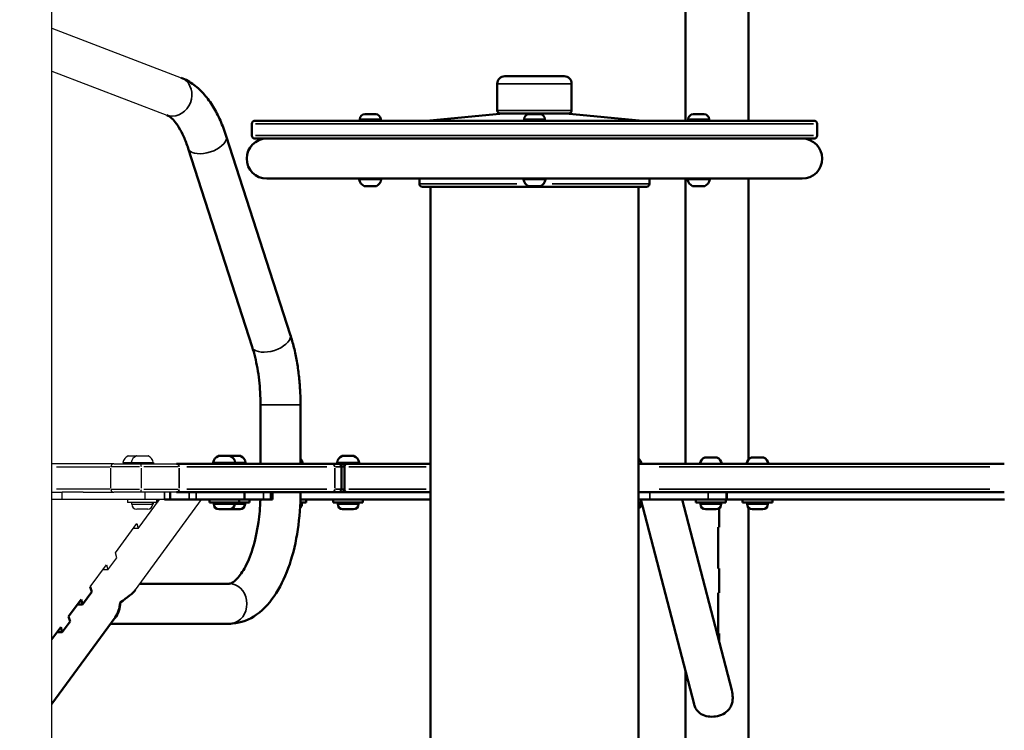
# Model space of a CAD drawing. Units: millimetres. Extents: x 73 to 6739, y 6 to 3734.
# Drawn here: x 5311 to 5972, y 2790 to 3268 of the extents above; entities that cross this region are included whole.
import ezdxf

# ---------------------------------------------------------------- set-up
doc = ezdxf.new("R2010")
doc.units = ezdxf.units.MM
doc.header["$MEASUREMENT"] = 0
doc.layers.add('Visible (ISO)', color=7, linetype='Continuous', lineweight=50)
doc.layers.add('Visible Narrow (ISO)', color=7, linetype='Continuous', lineweight=35)
doc.styles.get("Standard").update_dxf_attribs({"font": 'square721_bt_roman.ttf'})
doc.dimstyles.get("Standard").update_dxf_attribs({"dimtxt": 200, "dimasz": 100, "dimexe": 0.18, "dimexo": 0.0625, "dimgap": 40, "dimtad": 1, "dimdec": 0, "dimlfac": 0.1, "dimrnd": 5, "dimzin": 0, "dimdsep": 46, "dimtxsty": 'Standard', "dimcen": 0.09, "dimse1": 1, "dimse2": 1, "dimadec": 0, "dimazin": 0, "dimtfac": 1, "dimtdec": 0, "dimtofl": 0, "dimtmove": 0, "dimatfit": 3, "dimfxl": 1, "dimtolj": 1, "dimtzin": 0, "dimarcsym": 0})

# ---------------------------------------------------------------- blocks, each defined once
blk = doc.blocks.new('*D9')
at = {"color": 0, "lineweight": -2, "transparency": 16777216}
blk.add_line((4978.17, 3461.5), (6335.07, 3461.5), dxfattribs=at)
at = {"color": 0, "transparency": 16777216}
for points in [[(4978.17, 3478.16), (4978.17, 3444.83), (4878.17, 3461.5)], [(6335.07, 3478.16), (6335.07, 3444.83), (6435.07, 3461.5)]]:
    blk.add_solid(points, dxfattribs=at)
at = {"layer": 'Defpoints', "color": 0, "transparency": 16777216}
for p in [(6435.07, 3461.5), (4878.17, 2508.92), (6435.07, 2508.92)]:
    blk.add_point(p, dxfattribs=at)
at = {"color": 0, "transparency": 16777216, "insert": (5656.62, 3602.7), "char_height": 200, "attachment_point": 5}
blk.add_mtext('\\A1;155', dxfattribs=at)
blk = doc.blocks.new('*D10')
at = {"color": 0, "lineweight": -2, "transparency": 16777216}
blk.add_line((4794.05, 3217.12), (4794.05, 2454.92), dxfattribs=at)
at = {"color": 0, "transparency": 16777216}
for points in [[(4777.38, 3217.12), (4810.72, 3217.12), (4794.05, 3317.12)], [(4777.38, 2454.92), (4810.72, 2454.92), (4794.05, 2354.92)]]:
    blk.add_solid(points, dxfattribs=at)
at = {"layer": 'Defpoints', "color": 0, "transparency": 16777216}
for p in [(5605.95, 3317.12), (4794.05, 2354.92), (5605.95, 2354.92)]:
    blk.add_point(p, dxfattribs=at)
at = {"color": 0, "transparency": 16777216, "insert": (4651.5, 2836.02), "char_height": 200, "attachment_point": 5, "rotation": 90}
blk.add_mtext('\\A1;95', dxfattribs=at)
blk = doc.blocks.new('*D21')
at = {"color": 0, "lineweight": -2, "transparency": 16777216}
blk.add_line((6558.53, 2414.92), (6558.53, 3294.92), dxfattribs=at)
at = {"color": 0, "transparency": 16777216}
for points in [[(6548.53, 3294.92), (6568.53, 3294.92), (6558.53, 3354.92)], [(6548.53, 2414.92), (6568.53, 2414.92), (6558.53, 2354.92)]]:
    blk.add_solid(points, dxfattribs=at)
at = {"layer": 'Defpoints', "color": 0, "transparency": 16777216}
for p in [(5826.34, 3354.92), (6558.53, 3354.92), (5826.34, 2354.92)]:
    blk.add_point(p, dxfattribs=at)
at = {"color": 0, "transparency": 16777216, "insert": (6659.98, 2854.92), "char_height": 120, "attachment_point": 5, "rotation": 90}
blk.add_mtext('\\A1;100', dxfattribs=at)

msp = doc.modelspace()

# ---------------------------------------------------------------- linework, layer by layer
for p, q in [((5332.19, 2535.92), (5332.19, 3274.72)), ((5332.19, 3262.69), (5419.14, 3229.38)), ((5332.19, 3233.89), (5409.52, 3204.26)), ((5388.46, 2974.92), (5383.33, 2974.92)), ((5383.52, 2974.97), (5389.05, 2974.97)), ((5396.99, 2974.92), (5388.89, 2974.92)), ((5389.05, 2974.97), (5396.83, 2974.97)), ((5373.74, 2969.55), (5332.19, 2969.55)), ((5335.35, 2967.55), (5371.31, 2967.55)), ((5371.76, 2953.3), (5371.76, 2966.8)), ((5391.04, 2967.55), (5371.96, 2967.55)), ((5373.74, 2969.55), (5391.6, 2969.55)), ((5380, 2970.56), (5385.04, 2970.56)), ((5386, 2969.97), (5380.48, 2969.97)), ((5382.41, 2969.55), (5382.41, 2969.97)), ((5385.6, 2970.56), (5400.28, 2970.56)), ((5399.88, 2969.97), (5386, 2969.97)), ((5387.94, 2969.55), (5387.94, 2969.97)), ((5391.6, 2969.55), (5416.01, 2969.55)), ((5392.36, 2953.3), (5392.36, 2966.8)), ((5416.94, 2967.55), (5393.97, 2967.55)), ((5397.94, 2969.55), (5397.94, 2969.97)), ((5371.31, 2952.55), (5335.35, 2952.55)), ((5371.96, 2952.55), (5391.04, 2952.55)), ((5393.97, 2952.55), (5416.94, 2952.55)), ((5332.19, 2950.55), (5339.07, 2950.55)), ((5353.11, 2950.55), (5339.07, 2950.55)), ((5339.07, 2945.8), (5339.07, 2950.3)), ((5353.11, 2950.55), (5373.74, 2950.55)), ((5391.6, 2950.55), (5373.74, 2950.55)), ((5416.01, 2950.55), (5391.6, 2950.55)), ((5394.69, 2950.3), (5394.69, 2945.8)), ((5339.07, 2945.55), (5332.19, 2945.55)), ((5394.69, 2945.55), (5339.07, 2945.55)), ((5382.94, 2945.55), (5382.94, 2943.55)), ((5402.94, 2943.55), (5382.94, 2943.55)), ((5385.94, 2942.5), (5385.94, 2943.55)), ((5386.03, 2942.5), (5399.85, 2942.5)), ((5388.39, 2884.94), (5432.81, 2945.55)), ((5396.59, 2939.15), (5389.29, 2939.15)), ((5390.26, 2926.13), (5404.5, 2945.55)), ((5407.78, 2945.55), (5394.69, 2945.55)), ((5374.84, 2909.82), (5389.28, 2929.52)), ((5390.26, 2926.13), (5386.8, 2926.13)), ((5389.28, 2929.52), (5390.26, 2926.13)), ((5369.86, 2898.29), (5375.82, 2906.43)), ((5375.82, 2906.43), (5374.84, 2909.82)), ((5358.01, 2886.84), (5368.88, 2901.67)), ((5368.88, 2901.67), (5369.86, 2898.29)), ((5369.86, 2898.29), (5366.4, 2898.29))]:
    msp.add_line(p, q)
for centre, radius, start, end in [((5385.83, 2969.55), 5.93, 115.14391, 170.28344), ((5383.52, 2974.47), 0.5, 90, 115.14391), ((5391.36, 2969.55), 5.93, 115.14391, 170.28344), ((5389.05, 2974.47), 0.5, 90, 115.14391), ((5396.83, 2974.47), 0.5, 64.85609, 90), ((5394.52, 2969.55), 5.93, 9.71656, 64.85609), ((5380.48, 2970.47), 0.5, 170.28344, 270), ((5386, 2970.47), 0.5, 170.28344, 270), ((5389.29, 2942.5), 3.35, 180, 270), ((5396.59, 2942.5), 3.35, 270, 0)]:
    msp.add_arc(centre, radius, start, end)
for centre, major_axis, ratio, start_param, end_param in [((5373.74, 2967.55), (0, 2), 0.9948, 0.07854, 1.492257), ((5391.6, 2967.55), (0, 2), 0.378556, 4.790929, 6.204645), ((5373.74, 2952.55), (0, -2), 0.9948, 4.790929, 6.204645), ((5391.6, 2952.55), (0, -2), 0.378556, 0.07854, 1.492257)]:
    msp.add_ellipse(centre, major_axis=major_axis, ratio=ratio, start_param=start_param, end_param=end_param)
at = {"layer": 'Visible (ISO)'}
for p, q in [((5758.11, 3200.45), (5758.11, 3274.72)), ((5800.51, 3200.45), (5800.51, 3274.72)), ((5636.62, 3230.37), (5676.62, 3230.37)), ((5631.62, 3207.37), (5631.62, 3225.37)), ((5681.62, 3207.37), (5681.62, 3225.37)), ((5542.57, 3204.85), (5549.87, 3204.85)), ((5635.62, 3205.37), (5583.99, 3200.45)), ((5679.62, 3205.37), (5633.62, 3205.37)), ((5652.97, 3204.85), (5660.27, 3204.85)), ((5677.62, 3205.37), (5729.25, 3200.45)), ((5763.37, 3204.85), (5770.67, 3204.85)), ((5466.62, 3190.45), (5466.62, 3198.45)), ((5468.62, 3200.45), (5844.62, 3200.45)), ((5539.22, 3201.5), (5539.22, 3200.45)), ((5553.22, 3201.5), (5553.22, 3200.45)), ((5649.62, 3201.5), (5649.62, 3200.45)), ((5663.62, 3201.5), (5663.62, 3200.45)), ((5760.02, 3201.5), (5760.02, 3200.45)), ((5774.02, 3201.5), (5774.02, 3200.45)), ((5846.62, 3190.45), (5846.62, 3198.45)), ((5449.41, 3190.11), (5492.45, 3056.57)), ((5844.62, 3188.45), (5468.62, 3188.45)), ((5423.81, 3181.85), (5466.84, 3048.32)), ((5476.62, 3161.55), (5836.62, 3161.55)), ((5539.28, 3161.45), (5553.16, 3161.45)), ((5541.22, 3161.55), (5541.22, 3161.45)), ((5551.22, 3161.55), (5551.22, 3161.45)), ((5579.27, 3161.55), (5579.27, 3158)), ((5649.68, 3161.45), (5663.55, 3161.45)), ((5651.62, 3161.55), (5651.62, 3161.45)), ((5661.62, 3161.55), (5661.62, 3161.45)), ((5733.97, 3161.55), (5733.97, 3158)), ((5758.11, 2969.55), (5758.11, 3161.55)), ((5760.08, 3161.45), (5773.95, 3161.45)), ((5762.02, 3161.55), (5762.02, 3161.45)), ((5772.02, 3161.55), (5772.02, 3161.45)), ((5800.51, 2972.47), (5800.51, 3161.55)), ((5550.11, 3156.45), (5542.33, 3156.45)), ((5581.27, 3156), (5731.97, 3156)), ((5586.77, 3156), (5586.77, 2535.92)), ((5660.51, 3156.45), (5652.73, 3156.45)), ((5726.47, 3156), (5726.47, 2535.92)), ((5770.91, 3156.45), (5763.13, 3156.45)), ((5472.44, 3009.43), (5472.44, 2969.55)), ((5499.34, 3009.43), (5499.34, 2969.55)), ((5444.18, 2974.97), (5451.97, 2974.97)), ((5451.97, 2974.97), (5458.9, 2974.97)), ((5527.43, 2974.97), (5535.21, 2974.97)), ((5771.28, 2973.97), (5779.07, 2973.97)), ((5802.65, 2973.97), (5810.44, 2973.97)), ((5520.55, 2969.55), (5416.01, 2969.55)), ((5455.01, 2969.97), (5441.14, 2969.97)), ((5443.08, 2969.55), (5443.08, 2969.97)), ((5453.08, 2969.55), (5453.08, 2969.97)), ((5461.95, 2969.97), (5455.01, 2969.97)), ((5460.01, 2969.55), (5460.01, 2969.97)), ((5500.08, 2969.97), (5499.34, 2969.97)), ((5520.55, 2969.55), (5524.84, 2969.55)), ((5538.26, 2969.97), (5524.38, 2969.97)), ((5526.45, 2969.55), (5524.84, 2969.55)), ((5526.32, 2969.55), (5526.32, 2969.97)), ((5530.27, 2969.55), (5526.45, 2969.55)), ((5526.84, 2967.55), (5526.84, 2952.55)), ((5528.96, 2967.55), (5528.96, 2952.55)), ((5528.96, 2952.55), (5528.96, 2967.55)), ((5586.77, 2969.55), (5530.27, 2969.55)), ((5536.32, 2969.55), (5536.32, 2969.97)), ((5972.49, 2969.55), (5726.47, 2969.55)), ((5411.67, 2950.55), (5411.67, 2945.55)), ((5416.01, 2950.55), (5520.55, 2950.55)), ((5461.64, 2950.55), (5461.64, 2945.55)), ((5480.39, 2950.55), (5480.39, 2945.55)), ((5524.84, 2950.55), (5520.55, 2950.55)), ((5524.84, 2950.55), (5526.45, 2950.55)), ((5526.45, 2950.55), (5530.27, 2950.55)), ((5530.27, 2950.55), (5586.77, 2950.55)), ((5726.47, 2950.55), (5972.49, 2950.55)), ((5785.98, 2945.55), (5785.98, 2950.55)), ((5399.94, 2942.5), (5399.94, 2943.55)), ((5402.94, 2945.55), (5402.94, 2943.55)), ((5407.78, 2945.55), (5411.67, 2945.55)), ((5411.67, 2945.55), (5411.96, 2945.55)), ((5411.96, 2945.55), (5424.46, 2945.55)), ((5429.14, 2945.55), (5424.46, 2945.55)), ((5429.14, 2945.55), (5461.64, 2945.55)), ((5438.08, 2945.55), (5438.08, 2943.55)), ((5458.08, 2943.55), (5438.08, 2943.55)), ((5441.08, 2942.5), (5441.08, 2943.55)), ((5451.73, 2939.15), (5444.43, 2939.15)), ((5458.66, 2939.15), (5451.73, 2939.15)), ((5455.08, 2942.5), (5455.08, 2943.55)), ((5458.08, 2945.55), (5458.08, 2943.55)), ((5465.01, 2943.55), (5458.08, 2943.55)), ((5461.64, 2945.55), (5461.93, 2945.55)), ((5461.93, 2945.55), (5474.44, 2945.55)), ((5462.01, 2942.5), (5462.01, 2943.55)), ((5465.01, 2945.55), (5465.01, 2943.55)), ((5479.12, 2945.55), (5474.44, 2945.55)), ((5479.12, 2945.55), (5479.68, 2945.55)), ((5480.39, 2945.55), (5479.68, 2945.55)), ((5503.19, 2943.55), (5499.2, 2943.55)), ((5586.77, 2945.55), (5499.27, 2945.55)), ((5500.19, 2942.5), (5500.19, 2943.55)), ((5503.19, 2945.55), (5503.19, 2943.55)), ((5521.32, 2945.55), (5521.32, 2943.55)), ((5541.32, 2943.55), (5521.32, 2943.55)), ((5524.32, 2942.5), (5524.32, 2943.55)), ((5534.97, 2939.15), (5527.67, 2939.15)), ((5538.32, 2942.5), (5538.32, 2943.55)), ((5541.32, 2945.55), (5541.32, 2943.55)), ((5726.47, 2945.55), (5734.21, 2945.55)), ((5728.61, 2943.55), (5726.47, 2943.55)), ((5763.88, 2807.96), (5728.09, 2945.55)), ((5728.29, 2942.5), (5728.29, 2943.55)), ((5773.29, 2945.55), (5734.21, 2945.55)), ((5789.22, 2817.4), (5755.88, 2945.55)), ((5765.18, 2945.55), (5765.18, 2943.55)), ((5785.18, 2943.55), (5765.18, 2943.55)), ((5768.18, 2942.5), (5768.18, 2943.55)), ((5778.83, 2939.15), (5771.53, 2939.15)), ((5785.4, 2945.55), (5773.29, 2945.55)), ((5780.78, 2939.78), (5780.78, 2927.07)), ((5782.18, 2942.5), (5782.18, 2943.55)), ((5785.18, 2945.55), (5785.18, 2943.55)), ((5785.8, 2945.55), (5785.4, 2945.55)), ((5785.98, 2945.55), (5785.8, 2945.55)), ((5972.62, 2945.55), (5785.98, 2945.55)), ((5796.55, 2945.55), (5796.55, 2943.55)), ((5816.55, 2943.55), (5796.55, 2943.55)), ((5799.55, 2942.5), (5799.55, 2943.55)), ((5800.51, 2539.97), (5800.51, 2940.15)), ((5810.2, 2939.15), (5802.9, 2939.15)), ((5813.55, 2942.5), (5813.55, 2943.55)), ((5816.55, 2945.55), (5816.55, 2943.55)), ((5780.12, 2899.31), (5780.12, 2927.07)), ((5780.12, 2927.07), (5780.78, 2927.07)), ((5780.78, 2899.31), (5780.12, 2899.31)), ((5780.78, 2899.31), (5780.78, 2882.85)), ((5358.99, 2883.45), (5358.01, 2886.84)), ((5451.37, 2889), (5391.37, 2889)), ((5352.84, 2875.07), (5358.99, 2883.45)), ((5780.12, 2855.54), (5780.12, 2882.85)), ((5780.12, 2882.85), (5780.78, 2882.85)), ((5343.42, 2866.94), (5351.86, 2878.46)), ((5352.84, 2875.07), (5349.38, 2875.07)), ((5351.86, 2878.46), (5352.84, 2875.07)), ((5344.4, 2863.55), (5343.42, 2866.94)), ((5332.19, 2808.26), (5374.67, 2866.22)), ((5332.19, 2851.62), (5338.19, 2859.8)), ((5338.19, 2859.8), (5339.17, 2856.41)), ((5339.17, 2856.41), (5344.4, 2863.55)), ((5451.37, 2862.1), (5371.66, 2862.1)), ((5339.17, 2856.41), (5335.71, 2856.41)), ((5780.78, 2855.54), (5780.12, 2855.54)), ((5780.78, 2855.54), (5780.78, 2849.86)), ((5758.11, 2535.92), (5758.11, 2830.15))]:
    msp.add_line(p, q, dxfattribs=at)
for centre, radius, start, end in [((5636.62, 3225.37), 5, 90, 180), ((5676.62, 3225.37), 5, 0, 90), ((5542.57, 3201.5), 3.35, 90, 180), ((5549.87, 3201.5), 3.35, 0, 90), ((5633.62, 3207.37), 2, 180, 270), ((5652.97, 3201.5), 3.35, 90, 180), ((5660.27, 3201.5), 3.35, 0, 90), ((5679.62, 3207.37), 2, 270, 0), ((5763.37, 3201.5), 3.35, 90, 180), ((5770.67, 3201.5), 3.35, 0, 90), ((5468.62, 3198.45), 2, 90, 180), ((5844.62, 3198.45), 2, 0, 90), ((5476.62, 3175), 13.45, 90, 270), ((5468.62, 3190.45), 2, 180, 270), ((5836.62, 3175), 13.45, 270, 90), ((5844.62, 3190.45), 2, 270, 0), ((5539.28, 3160.95), 0.5, 90, 189.71656), ((5544.64, 3161.87), 5.93, 189.71656, 244.85609), ((5547.8, 3161.87), 5.93, 295.14391, 350.28344), ((5553.16, 3160.95), 0.5, 350.28344, 90), ((5581.27, 3158), 2, 180, 270), ((5649.68, 3160.95), 0.5, 90, 189.71656), ((5655.03, 3161.87), 5.93, 189.71656, 244.85609), ((5658.2, 3161.87), 5.93, 295.14391, 350.28344), ((5663.55, 3160.95), 0.5, 350.28344, 90), ((5731.97, 3158), 2, 270, 0), ((5760.08, 3160.95), 0.5, 90, 189.71656), ((5765.43, 3161.87), 5.93, 189.71656, 244.85609), ((5768.6, 3161.87), 5.93, 295.14391, 350.28344), ((5773.95, 3160.95), 0.5, 350.28344, 90), ((5542.33, 3156.95), 0.5, 244.85609, 270), ((5550.11, 3156.95), 0.5, 270, 295.14391), ((5652.73, 3156.95), 0.5, 244.85609, 270), ((5660.51, 3156.95), 0.5, 270, 295.14391), ((5763.13, 3156.95), 0.5, 244.85609, 270), ((5770.91, 3156.95), 0.5, 270, 295.14391), ((5446.49, 2969.55), 5.93, 115.14391, 170.28344), ((5444.18, 2974.47), 0.5, 90, 115.14391), ((5451.97, 2974.47), 0.5, 64.85609, 90), ((5449.66, 2969.55), 5.93, 9.71656, 64.85609), ((5458.9, 2974.47), 0.5, 64.85609, 90), ((5456.59, 2969.55), 5.93, 9.71656, 64.85609), ((5494.72, 2969.55), 5.93, 9.71656, 38.92955), ((5529.74, 2969.55), 5.93, 115.14391, 170.28344), ((5527.43, 2974.47), 0.5, 90, 115.14391), ((5535.21, 2974.47), 0.5, 64.85609, 90), ((5532.9, 2969.55), 5.93, 9.71656, 64.85609), ((5722.87, 2968.55), 5.93, 9.71656, 52.65929), ((5773.59, 2968.55), 5.93, 115.14391, 170.28344), ((5771.28, 2973.47), 0.5, 90, 115.14391), ((5779.07, 2973.47), 0.5, 64.85609, 90), ((5776.76, 2968.55), 5.93, 9.71656, 64.85609), ((5804.96, 2968.55), 5.93, 115.14391, 170.28344), ((5802.65, 2973.47), 0.5, 90, 115.14391), ((5810.44, 2973.47), 0.5, 64.85609, 90), ((5808.13, 2968.55), 5.93, 9.71656, 64.85609), ((5399.88, 2970.47), 0.5, 270, 9.71656), ((5441.14, 2970.47), 0.5, 170.28344, 270), ((5455.01, 2970.47), 0.5, 270, 9.71656), ((5461.95, 2970.47), 0.5, 270, 9.71656), ((5500.08, 2970.47), 0.5, 270, 9.71656), ((5524.38, 2970.47), 0.5, 170.28344, 270), ((5524.84, 2967.55), 2, 0, 90), ((5538.26, 2970.47), 0.5, 270, 9.71656), ((5524.84, 2952.55), 2, 270, 0), ((5444.43, 2942.5), 3.35, 180, 270), ((5451.73, 2942.5), 3.35, 270, 0), ((5458.66, 2942.5), 3.35, 270, 0), ((5496.84, 2942.5), 3.35, 310.63197, 0), ((5527.67, 2942.5), 3.35, 180, 270), ((5534.97, 2942.5), 3.35, 270, 0), ((5724.94, 2942.5), 3.35, 297.19457, 0), ((5771.53, 2942.5), 3.35, 180, 270), ((5778.83, 2942.5), 3.35, 270, 0), ((5802.9, 2942.5), 3.35, 180, 270), ((5810.2, 2942.5), 3.35, 270, 0)]:
    msp.add_arc(centre, radius, start, end, dxfattribs=at)
for centre, major_axis, ratio, start_param, end_param in [((5364.84, 2875.55), (24.45, 12.39), 0.213775, 5.171243, 5.884105), ((5366.12, 2875.55), (0, 13.45), 0.88779, 3.91287, 4.772162), ((5366.12, 2877.31), (0, -15.88), 0.751827, 0.798161, 1.511023)]:
    msp.add_ellipse(centre, major_axis=major_axis, ratio=ratio, start_param=start_param, end_param=end_param, dxfattribs=at)
for points, knots in [([(5419.14, 3229.38), (5422.21, 3228.21), (5425.04, 3226.58), (5430.22, 3222.71), (5432.56, 3220.46), (5436.86, 3215.51), (5438.8, 3212.79), (5442.37, 3206.95), (5443.99, 3203.83), (5446.93, 3197.22), (5448.24, 3193.74), (5449.41, 3190.11)], [0.1745329, 0.1745329, 0.1745329, 0.1745329, 0.3316126, 0.3316126, 0.4886922, 0.4886922, 0.6457718, 0.6457718, 0.8028515, 0.8028515, 0.9599311, 0.9599311, 0.9599311, 0.9599311]), ([(5409.52, 3204.26), (5410.01, 3204.07), (5410.69, 3203.73), (5412.35, 3202.48), (5413.33, 3201.59), (5415.42, 3199.17), (5416.53, 3197.66), (5418.73, 3194.04), (5419.83, 3191.95), (5421.92, 3187.25), (5422.91, 3184.65), (5423.81, 3181.85)], [0.1745329, 0.1745329, 0.1745329, 0.1745329, 0.3316126, 0.3316126, 0.4886922, 0.4886922, 0.6457718, 0.6457718, 0.8028515, 0.8028515, 0.9599311, 0.9599311, 0.9599311, 0.9599311]), ([(5492.45, 3056.57), (5493.36, 3053.74), (5494.18, 3050.83), (5495.65, 3044.84), (5496.29, 3041.77), (5497.39, 3035.52), (5497.86, 3032.33), (5498.6, 3025.88), (5498.87, 3022.61), (5499.25, 3016.04), (5499.34, 3012.73), (5499.34, 3009.43)], [0.9599311, 0.9599311, 0.9599311, 0.9599311, 1.0821041, 1.0821041, 1.2042772, 1.2042772, 1.3264502, 1.3264502, 1.4486233, 1.4486233, 1.5707963, 1.5707963, 1.5707963, 1.5707963]), ([(5466.84, 3048.32), (5467.55, 3046.14), (5468.2, 3043.84), (5469.37, 3039.04), (5469.9, 3036.54), (5470.81, 3031.39), (5471.19, 3028.74), (5471.81, 3023.34), (5472.05, 3020.59), (5472.36, 3015.03), (5472.44, 3012.23), (5472.44, 3009.43)], [0.9599311, 0.9599311, 0.9599311, 0.9599311, 1.0821041, 1.0821041, 1.2042772, 1.2042772, 1.3264502, 1.3264502, 1.4486233, 1.4486233, 1.5707963, 1.5707963, 1.5707963, 1.5707963]), ([(5528.96, 2967.55), (5528.96, 2967.74), (5528.93, 2967.92), (5528.8, 2968.3), (5528.69, 2968.48), (5528.39, 2968.85), (5528.18, 2969.02), (5527.74, 2969.29), (5527.5, 2969.38), (5526.99, 2969.52), (5526.73, 2969.55), (5526.46, 2969.55), (5526.46, 2969.55), (5526.45, 2969.55)], [0, 0, 0, 0, 0.0561249, 0.0561249, 0.1202542, 0.1202542, 0.2057967, 0.2057967, 0.2902598, 0.2902598, 0.3788824, 0.3788824, 0.3797664, 0.3797664, 0.3797664, 0.3797664]), ([(5530.27, 2969.55), (5530.26, 2969.55), (5530.26, 2969.55), (5530.12, 2969.55), (5529.98, 2969.52), (5529.72, 2969.38), (5529.6, 2969.29), (5529.37, 2969.02), (5529.26, 2968.85), (5529.1, 2968.48), (5529.05, 2968.3), (5528.98, 2967.92), (5528.96, 2967.74), (5528.96, 2967.55)], [-0.0008923, -0.0008923, -0.0008923, -0.0008923, 0, 0, 0.0894562, 0.0894562, 0.1747137, 0.1747137, 0.2610608, 0.2610608, 0.3257934, 0.3257934, 0.3824462, 0.3824462, 0.3824462, 0.3824462]), ([(5526.45, 2950.55), (5526.46, 2950.55), (5526.46, 2950.55), (5526.73, 2950.55), (5526.99, 2950.59), (5527.5, 2950.72), (5527.74, 2950.82), (5528.18, 2951.09), (5528.39, 2951.26), (5528.69, 2951.63), (5528.8, 2951.81), (5528.93, 2952.18), (5528.96, 2952.37), (5528.96, 2952.55)], [-0.0008923, -0.0008923, -0.0008923, -0.0008923, 0, 0, 0.0894562, 0.0894562, 0.1747137, 0.1747137, 0.2610608, 0.2610608, 0.3257934, 0.3257934, 0.3824462, 0.3824462, 0.3824462, 0.3824462]), ([(5528.96, 2952.55), (5528.96, 2952.37), (5528.98, 2952.18), (5529.05, 2951.81), (5529.1, 2951.63), (5529.26, 2951.26), (5529.37, 2951.09), (5529.6, 2950.82), (5529.72, 2950.72), (5529.98, 2950.59), (5530.12, 2950.55), (5530.26, 2950.55), (5530.26, 2950.55), (5530.27, 2950.55)], [0, 0, 0, 0, 0.0561249, 0.0561249, 0.1202542, 0.1202542, 0.2057967, 0.2057967, 0.2902598, 0.2902598, 0.3788824, 0.3788824, 0.3797664, 0.3797664, 0.3797664, 0.3797664]), ([(5499.34, 2950.55), (5499.34, 2942.05), (5498.72, 2933.55), (5496.28, 2917.23), (5494.46, 2909.4), (5489.64, 2895.01), (5486.66, 2888.43), (5479.38, 2876.93), (5475.08, 2871.97), (5465.03, 2864.87), (5459.32, 2862.57), (5452.67, 2862.13), (5452.02, 2862.1), (5451.37, 2862.1)], [1.570796, 1.570796, 1.570796, 1.570796, 1.884956, 1.884956, 2.199115, 2.199115, 2.513274, 2.513274, 2.827433, 2.827433, 3.111039, 3.111039, 3.141593, 3.141593, 3.141593, 3.141593]), ([(5472.36, 2945.55), (5472.18, 2940.39), (5471.74, 2935.28), (5470.14, 2923.96), (5468.79, 2917.91), (5465.52, 2907.39), (5463.61, 2902.89), (5459.75, 2895.94), (5457.8, 2893.41), (5454.52, 2890.2), (5453.23, 2889.5), (5451.96, 2889.04), (5451.66, 2889), (5451.37, 2889)], [1.643538, 1.643538, 1.643538, 1.643538, 1.869433, 1.869433, 2.164988, 2.164988, 2.450403, 2.450403, 2.71852, 2.71852, 2.978, 2.978, 3.141593, 3.141593, 3.141593, 3.141593]), ([(5763.88, 2807.96), (5763.97, 2807.63), (5764.07, 2807.31), (5764.46, 2806.15), (5764.84, 2805.36), (5765.73, 2803.94), (5766.26, 2803.3), (5767.91, 2801.72), (5769.3, 2800.88), (5772.44, 2799.78), (5774.18, 2799.52), (5777.51, 2799.52), (5779.33, 2799.78), (5782.73, 2800.88), (5784.32, 2801.72), (5786.27, 2803.3), (5786.91, 2803.94), (5788.01, 2805.36), (5788.48, 2806.15), (5789.22, 2807.83), (5789.49, 2808.73), (5789.83, 2810.55), (5789.9, 2811.48), (5789.9, 2812.38)], [5.439022, 5.439022, 5.439022, 5.439022, 5.539375, 5.539375, 5.80797, 5.80797, 6.076564, 6.076564, 6.583701, 6.583701, 7.090838, 7.090838, 7.597974, 7.597974, 8.105111, 8.105111, 8.373706, 8.373706, 8.642301, 8.642301, 8.910896, 8.910896, 9.179491, 9.179491, 9.179491, 9.179491])]:
    msp.add_open_spline(points, degree=3, knots=knots, dxfattribs=at)
msp.add_open_spline([(5789.9, 2812.38), (5789.9, 2814.02), (5789.66, 2815.73), (5789.22, 2817.4)], degree=3, dxfattribs=at)
at = {"layer": 'Visible Narrow (ISO)'}
for p, q in [((5681.31, 3225.37), (5631.93, 3225.37)), ((5631.93, 3207.37), (5681.31, 3207.37)), ((5844.28, 3198.45), (5468.96, 3198.45)), ((5553.13, 3201.5), (5539.3, 3201.5)), ((5663.53, 3201.5), (5649.7, 3201.5)), ((5773.93, 3201.5), (5760.1, 3201.5)), ((5468.96, 3190.45), (5844.28, 3190.45)), ((5553.56, 3160.87), (5538.88, 3160.87)), ((5579.48, 3158), (5644.81, 3158)), ((5663.96, 3160.87), (5649.28, 3160.87)), ((5668.43, 3158), (5733.75, 3158)), ((5774.36, 3160.87), (5759.68, 3160.87)), ((5542.17, 3156.5), (5550.27, 3156.5)), ((5652.56, 3156.5), (5660.67, 3156.5)), ((5762.96, 3156.5), (5771.07, 3156.5)), ((5472.6, 3009.43), (5499.17, 3009.43)), ((5452.13, 2974.92), (5444.02, 2974.92)), ((5459.09, 2974.92), (5452.54, 2974.92)), ((5535.37, 2974.92), (5527.27, 2974.92)), ((5779.23, 2973.92), (5771.12, 2973.92)), ((5810.6, 2973.92), (5802.49, 2973.92)), ((5417.78, 2953.3), (5417.78, 2966.8)), ((5423.01, 2967.55), (5517.09, 2967.55)), ((5440.74, 2970.56), (5455.41, 2970.56)), ((5456.06, 2970.56), (5462.42, 2970.56)), ((5499.46, 2970.56), (5500.57, 2970.56)), ((5522.32, 2966.8), (5522.32, 2953.3)), ((5526.83, 2967.55), (5522.75, 2967.55)), ((5523.98, 2970.56), (5538.66, 2970.56)), ((5526.94, 2967.55), (5528.86, 2967.55)), ((5531.8, 2967.55), (5583.84, 2967.55)), ((5740.56, 2967.55), (5962.8, 2967.55)), ((5517.09, 2952.55), (5423.01, 2952.55)), ((5522.75, 2952.55), (5526.83, 2952.55)), ((5528.86, 2952.55), (5526.94, 2952.55)), ((5583.84, 2952.55), (5531.8, 2952.55)), ((5962.8, 2952.55), (5740.56, 2952.55)), ((5407.78, 2950.3), (5407.78, 2945.8)), ((5411.96, 2950.3), (5411.96, 2945.8)), ((5424.46, 2950.3), (5424.46, 2945.8)), ((5429.14, 2950.3), (5429.14, 2945.8)), ((5461.93, 2950.3), (5461.93, 2945.8)), ((5474.44, 2950.3), (5474.44, 2945.8)), ((5479.12, 2950.3), (5479.12, 2945.8)), ((5479.68, 2950.3), (5479.68, 2945.8)), ((5734.21, 2950.3), (5734.21, 2945.8)), ((5773.29, 2950.3), (5773.29, 2945.8)), ((5785.4, 2945.8), (5785.4, 2950.3)), ((5785.8, 2950.3), (5785.8, 2945.8)), ((5441.16, 2942.5), (5454.99, 2942.5)), ((5455.62, 2942.5), (5461.99, 2942.5)), ((5499.25, 2942.5), (5500.19, 2942.5)), ((5524.4, 2942.5), (5538.23, 2942.5)), ((5726.64, 2942.5), (5728.28, 2942.5)), ((5768.26, 2942.5), (5782.09, 2942.5)), ((5799.63, 2942.5), (5813.46, 2942.5))]:
    msp.add_line(p, q, dxfattribs=at)
for centre, major_axis, ratio, start_param, end_param in [((5414.33, 3216.82), (4.81, 12.56), 0.874302, 3.298672, 6.126106), ((5436.61, 3185.98), (12.8, 4.13), 0.509215, 3.298672, 6.126106), ((5479.65, 3052.45), (12.8, 4.13), 0.509215, 3.298672, 6.126106), ((5416.01, 2967.55), (0, 2), 0.887063, 4.790929, 6.204645), ((5520.55, 2967.55), (0, 2), 0.887063, 4.790929, 6.204645), ((5416.01, 2952.55), (0, -2), 0.887063, 0.07854, 1.492257), ((5520.55, 2952.55), (0, -2), 0.887063, 0.07854, 1.492257), ((5451.37, 2875.55), (0, -13.45), 0.88779, 0.15708, 2.984513)]:
    msp.add_ellipse(centre, major_axis=major_axis, ratio=ratio, start_param=start_param, end_param=end_param, dxfattribs=at)

# ---------------------------------------------------------------- dimensions: what is measured, and where the dimension line sits
dim = msp.add_linear_dim(base=(6435.07, 3461.5), p1=(4878.17, 2508.92), p2=(6435.07, 2508.92), dimstyle='Standard')
dim.commit()
dim.dimension.update_dxf_attribs({"geometry": '*D9', "text_midpoint": (5656.62, 3602.7)})
dim = msp.add_linear_dim(base=(6558.53, 3354.92), p1=(5826.34, 2354.92), p2=(5826.34, 3354.92), angle=90, dimstyle='Standard', override={"dimtxt": 120, "dimasz": 60, "dimtad": 4})
dim.commit()
dim.dimension.update_dxf_attribs({"geometry": '*D21', "text_midpoint": (6659.98, 2854.92)})
dim = msp.add_linear_dim(base=(4794.05, 2354.92), p1=(5605.95, 3317.12), p2=(5605.95, 2354.92), angle=90, dimstyle='Standard')
dim.commit()
dim.dimension.update_dxf_attribs({"geometry": '*D10', "text_midpoint": (4651.5, 2836.02)})

doc.saveas('drawing.dxf')
